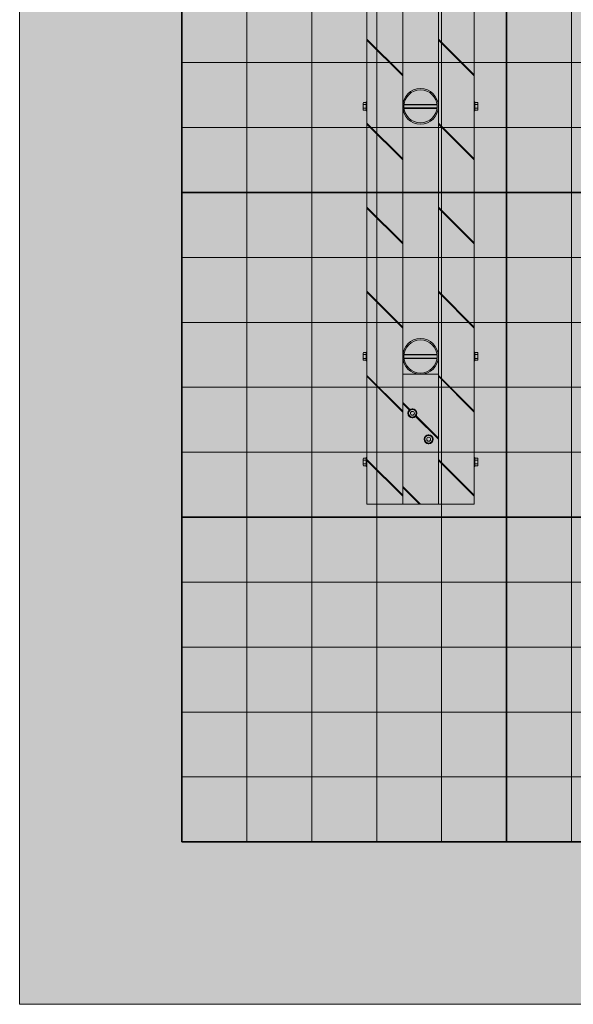
# Model space of a CAD drawing. Units: millimetres. Extents: x 2313 to 2795, y 1186 to 1648.
# Drawn here: x 2313 to 2321, y 1252 to 1267 of the extents above; entities that cross this region are included whole.
import ezdxf

# ---------------------------------------------------------------- set-up
doc = ezdxf.new("R2010")
doc.units = ezdxf.units.MM
doc.layers.add('-A-PRO', color=20, linetype='Continuous', lineweight=9)
doc.layers.add('-A-PRO DET', color=202, linetype='Continuous', lineweight=0)
doc.layers.add('-A-SQD1', color=255, linetype='Continuous', lineweight=35, transparency=0.4)
doc.layers.add('-A-SQD2', color=255, linetype='Continuous', lineweight=0, transparency=0.7)

msp = doc.modelspace()

# ---------------------------------------------------------------- hatches: boundary and pattern name
at = {"true_color": 0x0070e0}
h = msp.add_hatch(color=152, dxfattribs=at)
h.dxf.hatch_style = 1
h.paths.add_polyline_path([(2312.879, 1281.852), (2352.879, 1281.852), (2352.879, 1251.852), (2312.879, 1251.852)])

# ---------------------------------------------------------------- linework, layer by layer
at = {"layer": '-A-PRO', "color": 255}
for p, q in [((2318.229, 1268.692), (2318.229, 1259.552)), ((2318.779, 1268.692), (2318.779, 1259.552)), ((2319.329, 1268.692), (2319.329, 1259.552)), ((2319.879, 1268.692), (2319.879, 1259.552)), ((2319.329, 1261.552), (2318.779, 1261.552)), ((2318.779, 1259.552), (2318.229, 1259.552)), ((2318.779, 1259.552), (2319.329, 1259.552)), ((2319.879, 1259.552), (2319.329, 1259.552))]:
    msp.add_line(p, q, dxfattribs=at)
for centre, radius in [((2319.054, 1265.677), 0.275), ((2319.054, 1265.677), 0.255), ((2319.054, 1261.827), 0.275), ((2319.054, 1261.827), 0.255)]:
    msp.add_circle(centre, radius, dxfattribs=at)
at = {"layer": '-A-PRO DET', "color": 255}
for p, q in [((2318.779, 1266.162), (2318.229, 1266.712)), ((2318.779, 1266.148), (2318.229, 1266.698)), ((2319.879, 1266.162), (2319.329, 1266.712)), ((2319.879, 1266.148), (2319.329, 1266.698)), ((2318.169, 1265.728), (2318.174, 1265.736)), ((2318.169, 1265.626), (2318.169, 1265.728)), ((2318.174, 1265.736), (2318.213, 1265.736)), ((2318.174, 1265.707), (2318.213, 1265.707)), ((2318.213, 1265.736), (2318.217, 1265.728)), ((2318.217, 1265.609), (2318.217, 1265.745)), ((2318.217, 1265.745), (2318.229, 1265.745)), ((2318.229, 1265.745), (2318.229, 1265.609)), ((2318.801, 1265.707), (2319.308, 1265.707)), ((2318.801, 1265.702), (2319.308, 1265.702)), ((2319.879, 1265.745), (2319.879, 1265.609)), ((2319.891, 1265.745), (2319.879, 1265.745)), ((2319.891, 1265.609), (2319.891, 1265.745)), ((2319.896, 1265.736), (2319.891, 1265.728)), ((2319.935, 1265.736), (2319.896, 1265.736)), ((2319.935, 1265.707), (2319.896, 1265.707)), ((2319.939, 1265.728), (2319.935, 1265.736)), ((2319.939, 1265.626), (2319.939, 1265.728)), ((2318.174, 1265.618), (2318.169, 1265.626)), ((2318.174, 1265.648), (2318.213, 1265.648)), ((2318.213, 1265.618), (2318.174, 1265.618)), ((2318.217, 1265.626), (2318.213, 1265.618)), ((2318.229, 1265.609), (2318.217, 1265.609)), ((2318.801, 1265.653), (2319.308, 1265.653)), ((2318.801, 1265.647), (2319.308, 1265.647)), ((2319.879, 1265.609), (2319.891, 1265.609)), ((2319.891, 1265.626), (2319.896, 1265.618)), ((2319.935, 1265.648), (2319.896, 1265.648)), ((2319.896, 1265.618), (2319.935, 1265.618)), ((2319.935, 1265.618), (2319.939, 1265.626)), ((2318.779, 1264.868), (2318.229, 1265.418)), ((2318.779, 1264.854), (2318.229, 1265.404)), ((2319.879, 1264.868), (2319.329, 1265.418)), ((2319.879, 1264.854), (2319.329, 1265.404)), ((2318.779, 1263.574), (2318.229, 1264.124)), ((2318.779, 1263.56), (2318.229, 1264.11)), ((2319.879, 1263.574), (2319.329, 1264.124)), ((2319.879, 1263.56), (2319.329, 1264.11)), ((2318.779, 1262.28), (2318.229, 1262.83)), ((2319.879, 1262.28), (2319.329, 1262.83)), ((2318.779, 1262.265), (2318.229, 1262.815)), ((2319.879, 1262.265), (2319.329, 1262.815)), ((2318.169, 1261.878), (2318.174, 1261.886)), ((2318.169, 1261.776), (2318.169, 1261.878)), ((2318.174, 1261.768), (2318.169, 1261.776)), ((2318.174, 1261.886), (2318.213, 1261.886)), ((2318.174, 1261.857), (2318.213, 1261.857)), ((2318.174, 1261.798), (2318.213, 1261.798)), ((2318.213, 1261.768), (2318.174, 1261.768)), ((2318.213, 1261.886), (2318.217, 1261.878)), ((2318.217, 1261.776), (2318.213, 1261.768)), ((2318.217, 1261.759), (2318.217, 1261.895)), ((2318.217, 1261.895), (2318.229, 1261.895)), ((2318.229, 1261.759), (2318.217, 1261.759)), ((2318.229, 1261.895), (2318.229, 1261.759)), ((2318.801, 1261.857), (2319.308, 1261.857)), ((2318.801, 1261.852), (2319.308, 1261.852)), ((2318.801, 1261.803), (2319.308, 1261.803)), ((2318.801, 1261.797), (2319.308, 1261.797)), ((2319.879, 1261.895), (2319.879, 1261.759)), ((2319.891, 1261.895), (2319.879, 1261.895)), ((2319.879, 1261.759), (2319.891, 1261.759)), ((2319.891, 1261.759), (2319.891, 1261.895)), ((2319.896, 1261.886), (2319.891, 1261.878)), ((2319.891, 1261.776), (2319.896, 1261.768)), ((2319.935, 1261.886), (2319.896, 1261.886)), ((2319.935, 1261.857), (2319.896, 1261.857)), ((2319.935, 1261.798), (2319.896, 1261.798)), ((2319.896, 1261.768), (2319.935, 1261.768)), ((2319.939, 1261.878), (2319.935, 1261.886)), ((2319.935, 1261.768), (2319.939, 1261.776)), ((2319.939, 1261.776), (2319.939, 1261.878)), ((2318.779, 1260.985), (2318.229, 1261.535)), ((2318.779, 1260.971), (2318.229, 1261.521)), ((2319.879, 1260.985), (2319.329, 1261.535)), ((2319.879, 1260.971), (2319.329, 1261.521)), ((2318.89, 1261.008), (2318.779, 1261.118)), ((2318.882, 1261.001), (2318.779, 1261.104)), ((2319.329, 1260.554), (2318.979, 1260.905)), ((2319.329, 1260.568), (2318.985, 1260.913)), ((2318.169, 1260.253), (2318.174, 1260.261)), ((2318.169, 1260.151), (2318.169, 1260.253)), ((2318.174, 1260.261), (2318.213, 1260.261)), ((2318.213, 1260.261), (2318.217, 1260.253)), ((2318.217, 1260.134), (2318.217, 1260.27)), ((2318.217, 1260.27), (2318.229, 1260.27)), ((2318.229, 1260.27), (2318.229, 1260.134)), ((2318.779, 1259.691), (2318.229, 1260.241)), ((2319.879, 1259.691), (2319.329, 1260.241)), ((2319.879, 1260.27), (2319.879, 1260.134)), ((2319.891, 1260.27), (2319.879, 1260.27)), ((2319.891, 1260.134), (2319.891, 1260.27)), ((2319.896, 1260.261), (2319.891, 1260.253)), ((2319.935, 1260.261), (2319.896, 1260.261)), ((2319.939, 1260.253), (2319.935, 1260.261)), ((2319.939, 1260.151), (2319.939, 1260.253)), ((2318.174, 1260.143), (2318.169, 1260.151)), ((2318.174, 1260.232), (2318.213, 1260.232)), ((2318.174, 1260.173), (2318.213, 1260.173)), ((2318.213, 1260.143), (2318.174, 1260.143)), ((2318.217, 1260.151), (2318.213, 1260.143)), ((2318.229, 1260.134), (2318.217, 1260.134)), ((2318.779, 1259.677), (2318.229, 1260.227)), ((2319.879, 1259.677), (2319.329, 1260.227)), ((2319.879, 1260.134), (2319.891, 1260.134)), ((2319.891, 1260.151), (2319.896, 1260.143)), ((2319.935, 1260.232), (2319.896, 1260.232)), ((2319.935, 1260.173), (2319.896, 1260.173)), ((2319.896, 1260.143), (2319.935, 1260.143)), ((2319.935, 1260.143), (2319.939, 1260.151)), ((2319.052, 1259.552), (2318.779, 1259.824)), ((2319.037, 1259.552), (2318.779, 1259.81))]:
    msp.add_line(p, q, dxfattribs=at)
for points in [[(2318.929, 1260.884), (2318.87, 1260.918), (2318.87, 1260.986), (2318.929, 1261.02), (2318.989, 1260.986), (2318.989, 1260.918)], [(2319.179, 1260.484), (2319.12, 1260.518), (2319.12, 1260.586), (2319.179, 1260.62), (2319.239, 1260.586), (2319.239, 1260.518)]]:
    msp.add_lwpolyline(points, close=True, dxfattribs=at)
for centre, radius in [((2318.929, 1260.952), 0.0682), ((2318.929, 1260.952), 0.0591), ((2318.929, 1260.952), 0.03), ((2319.179, 1260.552), 0.0682), ((2319.179, 1260.552), 0.0591), ((2319.179, 1260.552), 0.03)]:
    msp.add_circle(centre, radius, dxfattribs=at)
for centre, radius, start, end in [((2318.195, 1265.721), 0.026, 145.5615, 214.4385), ((2318.267, 1265.677), 0.0973, 162.383, 197.617), ((2318.191, 1265.721), 0.026, 325.5614, 34.4385), ((2318.12, 1265.677), 0.0973, 342.383, 17.617), ((2319.917, 1265.721), 0.026, 145.5615, 214.4386), ((2319.989, 1265.677), 0.0973, 162.383, 197.617), ((2319.913, 1265.721), 0.026, 325.5615, 34.4385), ((2319.842, 1265.677), 0.0973, 342.383, 17.617), ((2318.195, 1265.633), 0.026, 145.5615, 214.4385), ((2318.191, 1265.633), 0.026, 325.5615, 34.4384), ((2319.917, 1265.633), 0.026, 145.5616, 214.4385), ((2319.913, 1265.633), 0.026, 325.5615, 34.4385), ((2318.195, 1261.871), 0.026, 145.5615, 214.4385), ((2318.267, 1261.827), 0.0973, 162.383, 197.617), ((2318.195, 1261.783), 0.026, 145.5615, 214.4385), ((2318.191, 1261.871), 0.026, 325.5614, 34.4385), ((2318.12, 1261.827), 0.0973, 342.383, 17.617), ((2318.191, 1261.783), 0.026, 325.5615, 34.4384), ((2319.917, 1261.871), 0.026, 145.5615, 214.4386), ((2319.989, 1261.827), 0.0973, 162.383, 197.617), ((2319.917, 1261.783), 0.026, 145.5616, 214.4385), ((2319.913, 1261.871), 0.026, 325.5615, 34.4385), ((2319.842, 1261.827), 0.0973, 342.383, 17.617), ((2319.913, 1261.783), 0.026, 325.5615, 34.4385), ((2318.195, 1260.246), 0.026, 145.5615, 214.4385), ((2318.191, 1260.246), 0.026, 325.5614, 34.4385), ((2319.917, 1260.246), 0.026, 145.5615, 214.4386), ((2319.913, 1260.246), 0.026, 325.5615, 34.4385), ((2318.267, 1260.202), 0.0973, 162.383, 197.617), ((2318.195, 1260.158), 0.026, 145.5615, 214.4385), ((2318.12, 1260.202), 0.0973, 342.383, 17.617), ((2318.191, 1260.158), 0.026, 325.5615, 34.4384), ((2319.989, 1260.202), 0.0973, 162.383, 197.617), ((2319.917, 1260.158), 0.026, 145.5616, 214.4385), ((2319.842, 1260.202), 0.0973, 342.383, 17.617), ((2319.913, 1260.158), 0.026, 325.5615, 34.4385)]:
    msp.add_arc(centre, radius, start, end, dxfattribs=at)
at = {"layer": '-A-SQD1'}
for p, q in [((2315.379, 1279.352), (2315.379, 1254.352)), ((2320.379, 1279.352), (2320.379, 1254.352)), ((2315.379, 1264.352), (2350.379, 1264.352)), ((2315.379, 1259.352), (2350.379, 1259.352)), ((2315.379, 1254.352), (2350.379, 1254.352))]:
    msp.add_line(p, q, dxfattribs=at)
at = {"layer": '-A-SQD2'}
for p, q in [((2316.379, 1279.352), (2316.379, 1254.352)), ((2317.379, 1279.352), (2317.379, 1254.352)), ((2318.379, 1279.352), (2318.379, 1254.352)), ((2319.379, 1279.352), (2319.379, 1254.352)), ((2321.379, 1279.352), (2321.379, 1254.352)), ((2315.379, 1266.352), (2350.379, 1266.352)), ((2315.379, 1265.352), (2350.379, 1265.352)), ((2315.379, 1263.352), (2350.379, 1263.352)), ((2315.379, 1262.352), (2350.379, 1262.352)), ((2315.379, 1261.352), (2350.379, 1261.352)), ((2315.379, 1260.352), (2350.379, 1260.352)), ((2315.379, 1258.352), (2350.379, 1258.352)), ((2315.379, 1257.352), (2350.379, 1257.352)), ((2315.379, 1256.352), (2350.379, 1256.352)), ((2315.379, 1255.352), (2340.379, 1255.352))]:
    msp.add_line(p, q, dxfattribs=at)
msp.add_lwpolyline([(2312.879, 1281.852), (2352.879, 1281.852), (2352.879, 1251.852), (2312.879, 1251.852)], close=True, dxfattribs=at)

doc.saveas('drawing.dxf')
